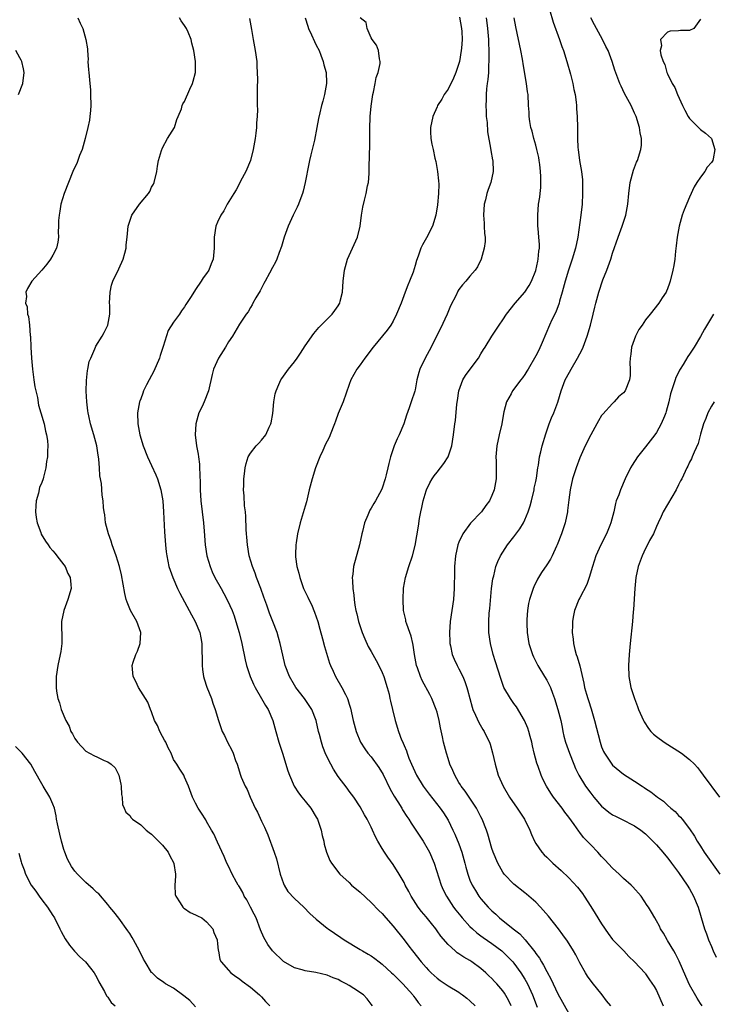
# Model space of a CAD drawing. Units: inches. Extents: x 2643867 to 2646000, y 1471149 to 1473000.
# Drawn here: x 2645747 to 2645873, y 1472551 to 1472731 of the extents above; entities that cross this region are included whole.
import ezdxf

# ---------------------------------------------------------------- set-up
doc = ezdxf.new("R2010")
doc.units = ezdxf.units.IN
doc.header["$MEASUREMENT"] = 0
doc.layers.add('LD26431470_2ft', color=108, linetype='Continuous')

msp = doc.modelspace()

# ---------------------------------------------------------------- linework, layer by layer
at = {"layer": 'LD26431470_2ft'}
for points, elevation in [([(2645843.48, 1472732.52), (2645844.18, 1472730.18), (2645845.33, 1472727), (2645845.77, 1472725.77), (2645846.06, 1472725), (2645846.68, 1472723), (2645847.31, 1472720.69), (2645847.75, 1472719), (2645847.93, 1472717.93), (2645848.17, 1472717), (2645848.37, 1472715.63), (2645848.41, 1472715), (2645848.42, 1472714.41), (2645848.53, 1472713), (2645848.59, 1472711), (2645848.61, 1472710.61), (2645848.61, 1472709), (2645848.67, 1472707.33), (2645848.71, 1472707), (2645848.98, 1472705), (2645849.32, 1472703), (2645849.49, 1472701.49), (2645849.48, 1472700.52), (2645849.53, 1472699), (2645849.43, 1472697), (2645849.19, 1472695), (2645848.66, 1472691), (2645848.25, 1472689), (2645847.64, 1472687), (2645846.93, 1472685), (2645846.33, 1472683), (2645845.82, 1472681), (2645845.33, 1472679.33), (2645845.26, 1472679), (2645844.63, 1472677.37), (2645843.94, 1472675.94), (2645843.52, 1472675), (2645842.18, 1472671.82), (2645841.55, 1472670.45), (2645841, 1472669.38), (2645839.58, 1472667), (2645839.38, 1472666.62), (2645839, 1472666), (2645838.59, 1472665.41), (2645838.26, 1472665), (2645836.74, 1472663), (2645836.48, 1472662.48), (2645835.64, 1472661), (2645835.2, 1472659.2), (2645835.11, 1472658.89), (2645834.78, 1472657), (2645834.32, 1472655), (2645833.89, 1472653), (2645833.74, 1472651), (2645833.77, 1472650.23), (2645833.8, 1472649), (2645833.76, 1472647.76), (2645833.76, 1472647), (2645833.39, 1472645), (2645833, 1472643.94), (2645832.56, 1472643), (2645831.88, 1472642.12), (2645831.08, 1472641), (2645829.07, 1472638.93), (2645827.71, 1472637), (2645827, 1472635.47), (2645826.82, 1472635), (2645826.36, 1472633), (2645826.17, 1472631), (2645826.16, 1472630.16), (2645826.15, 1472627), (2645826.01, 1472625), (2645825.4, 1472621), (2645825.25, 1472619), (2645825.31, 1472617.31), (2645825.34, 1472617), (2645825.45, 1472616.55), (2645825.77, 1472615), (2645826.13, 1472614.13), (2645826.67, 1472613), (2645827, 1472612.4), (2645827.7, 1472611), (2645828.09, 1472610.09), (2645828.45, 1472609), (2645828.57, 1472608.57), (2645829.38, 1472605.38), (2645829.53, 1472605), (2645830.04, 1472603.96), (2645830.6, 1472602.6), (2645831.34, 1472601.34), (2645831.59, 1472601), (2645832.09, 1472599.91), (2645832.54, 1472599), (2645832.67, 1472598.67), (2645833.08, 1472597.08), (2645833.57, 1472595), (2645834.16, 1472593), (2645835.03, 1472591), (2645836.19, 1472589), (2645837.59, 1472587), (2645838.92, 1472585), (2645839.89, 1472583), (2645840.19, 1472582.19), (2645840.76, 1472581), (2645841, 1472580.59), (2645842.09, 1472579), (2645842.52, 1472578.52), (2645843, 1472578.09), (2645844.12, 1472577), (2645845.63, 1472575.63), (2645847, 1472574.3), (2645848.6, 1472572.6), (2645849.48, 1472571.48), (2645849.82, 1472571), (2645851, 1472569.11), (2645851.84, 1472567.84), (2645853, 1472565.95), (2645854.18, 1472564.18), (2645855, 1472563.08), (2645857.05, 1472561), (2645857.98, 1472559.98), (2645859, 1472559.01), (2645860.93, 1472556.93), (2645861, 1472556.84), (2645861.74, 1472555.74), (2645862.55, 1472554.55), (2645863, 1472553.81), (2645864.22, 1472551)], 8706), ([(2645757.52, 1472731), (2645757.97, 1472729.97), (2645758.44, 1472729), (2645759.02, 1472727.02), (2645759.3, 1472725.3), (2645759.28, 1472725), (2645759.41, 1472723.41), (2645759.38, 1472723), (2645759.52, 1472721.52), (2645759.53, 1472721), (2645759.7, 1472719.7), (2645759.73, 1472719), (2645759.84, 1472717.84), (2645759.88, 1472717), (2645759.91, 1472715), (2645759.88, 1472714.12), (2645759.75, 1472713), (2645759.66, 1472712.34), (2645759.36, 1472711), (2645758.87, 1472709), (2645758.32, 1472707), (2645757.87, 1472705.87), (2645757.4, 1472704.6), (2645756.65, 1472703), (2645755.83, 1472701), (2645755.05, 1472699), (2645754.47, 1472697), (2645754.27, 1472695.73), (2645754.12, 1472695), (2645754.04, 1472694.04), (2645754.03, 1472693), (2645753.98, 1472691.98), (2645754.03, 1472691), (2645753.92, 1472690.08), (2645753.65, 1472689), (2645753, 1472687.71), (2645752.54, 1472687), (2645751.89, 1472686.11), (2645750.97, 1472685.03), (2645749.15, 1472683), (2645748.35, 1472681.65), (2645748.1, 1472681), (2645748.18, 1472680.18), (2645748.04, 1472679), (2645748.3, 1472678.3), (2645748.4, 1472677), (2645748.58, 1472676.58), (2645748.73, 1472675), (2645748.87, 1472673.13), (2645748.92, 1472672.92), (2645748.99, 1472671), (2645749.09, 1472669), (2645749.28, 1472667), (2645749.54, 1472665), (2645749.73, 1472663.73), (2645749.89, 1472663), (2645750.17, 1472661.83), (2645750.41, 1472660.41), (2645750.83, 1472659), (2645751.4, 1472657), (2645751.66, 1472655.66), (2645751.86, 1472655), (2645752.03, 1472653.97), (2645752.08, 1472653), (2645752.02, 1472652.02), (2645752.01, 1472651), (2645751.86, 1472650.14), (2645751.71, 1472649), (2645751.31, 1472647.31), (2645751.22, 1472647), (2645751, 1472646.35), (2645750.58, 1472645.42), (2645750.37, 1472644.37), (2645749.98, 1472643), (2645749.9, 1472642.1), (2645749.84, 1472641), (2645749.96, 1472639.96), (2645750.13, 1472639), (2645750.79, 1472637.21), (2645750.89, 1472636.89), (2645751.64, 1472635.64), (2645752.14, 1472635), (2645752.47, 1472634.47), (2645753, 1472633.91), (2645753.39, 1472633.39), (2645753.72, 1472633), (2645755, 1472631.35), (2645755.23, 1472631), (2645755.75, 1472629.75), (2645756.14, 1472629), (2645756.28, 1472627.72), (2645756.33, 1472627), (2645755.75, 1472625), (2645754.97, 1472623), (2645754.57, 1472621), (2645754.59, 1472619.41), (2645754.63, 1472619), (2645754.64, 1472617), (2645754.47, 1472615.53), (2645754.15, 1472614.15), (2645753.93, 1472613), (2645753.61, 1472611), (2645753.59, 1472609), (2645753.66, 1472608.34), (2645753.91, 1472607), (2645754.21, 1472606.21), (2645754.51, 1472605), (2645755.35, 1472603), (2645755.94, 1472601.94), (2645756.3, 1472601), (2645756.56, 1472600.56), (2645757, 1472599.68), (2645757.47, 1472599), (2645759, 1472597.4), (2645759.65, 1472597), (2645760.56, 1472596.56), (2645761, 1472596.33), (2645762.32, 1472595.68), (2645763, 1472595.42), (2645763.6, 1472595), (2645764.35, 1472594.35), (2645765.01, 1472593.01), (2645765.39, 1472591.39), (2645765.45, 1472591), (2645765.5, 1472589.5), (2645765.6, 1472589), (2645765.67, 1472587.67), (2645765.97, 1472587), (2645766.27, 1472586.27), (2645767, 1472585.65), (2645767.25, 1472585.25), (2645767.52, 1472585), (2645769, 1472583.96), (2645770.02, 1472583), (2645770.55, 1472582.55), (2645771, 1472582.27), (2645771.62, 1472581.62), (2645772.27, 1472581), (2645773, 1472580.25), (2645773.99, 1472579), (2645774.32, 1472578.32), (2645775, 1472577.1), (2645775.06, 1472576.94), (2645775.35, 1472575), (2645775.37, 1472574.63), (2645775.25, 1472573), (2645775.3, 1472571.3), (2645775.39, 1472571), (2645776.22, 1472569.78), (2645776.66, 1472569), (2645776.82, 1472568.82), (2645777, 1472568.72), (2645778.02, 1472568.02), (2645779, 1472567.6), (2645779.38, 1472567.38), (2645780.16, 1472567), (2645781, 1472566.32), (2645782.15, 1472565), (2645782.35, 1472564.35), (2645782.91, 1472563), (2645783, 1472562.29), (2645783.11, 1472561.11), (2645783.15, 1472561), (2645783.45, 1472559.45), (2645783.68, 1472559), (2645785, 1472557.52), (2645785.43, 1472557), (2645786.34, 1472556.34), (2645787, 1472555.91), (2645787.47, 1472555.47), (2645789, 1472554.41), (2645790.64, 1472553), (2645790.82, 1472552.82), (2645791, 1472552.65), (2645791.76, 1472551.76), (2645792.53, 1472551)], 8722), ([(2645811.23, 1472551), (2645811, 1472551.32), (2645810.27, 1472552.27), (2645809.61, 1472553), (2645807.84, 1472554.16), (2645807, 1472554.69), (2645806.47, 1472555), (2645805.49, 1472555.49), (2645805, 1472555.77), (2645804.09, 1472556.09), (2645803, 1472556.57), (2645800.92, 1472557.08), (2645799, 1472557.4), (2645798.44, 1472557.56), (2645797, 1472557.94), (2645795, 1472559.07), (2645793, 1472561.01), (2645792.18, 1472562.18), (2645791.69, 1472563), (2645791.46, 1472563.46), (2645790.84, 1472564.84), (2645790.03, 1472567), (2645789.7, 1472567.7), (2645789.03, 1472569), (2645788.32, 1472570.32), (2645787.86, 1472571), (2645787.62, 1472571.62), (2645787, 1472572.67), (2645786.88, 1472572.88), (2645786.77, 1472573), (2645786.46, 1472573.54), (2645785.7, 1472575), (2645785, 1472576.43), (2645784.69, 1472577), (2645784.2, 1472578.2), (2645783, 1472580.81), (2645782.33, 1472582.33), (2645781.91, 1472583), (2645781, 1472584.59), (2645780.86, 1472584.86), (2645780.09, 1472586.09), (2645779.5, 1472587), (2645779, 1472587.92), (2645778.43, 1472589), (2645777.69, 1472591), (2645777, 1472592.68), (2645776.84, 1472593), (2645776.11, 1472594.11), (2645775.6, 1472595), (2645775, 1472595.9), (2645774.53, 1472597), (2645774.02, 1472598.02), (2645773.56, 1472599), (2645773.37, 1472599.37), (2645773, 1472600.03), (2645772.49, 1472601), (2645772.06, 1472602.06), (2645771.53, 1472603), (2645771, 1472604.53), (2645770.8, 1472605), (2645770.32, 1472606.32), (2645769.86, 1472607), (2645768.58, 1472609), (2645768.09, 1472610.09), (2645767.63, 1472611), (2645767.45, 1472613), (2645767.63, 1472613.63), (2645768.12, 1472615), (2645768.42, 1472615.58), (2645768.9, 1472617), (2645769.01, 1472619), (2645768.28, 1472621), (2645767.15, 1472623), (2645766.51, 1472624.51), (2645766.38, 1472625), (2645766.12, 1472626.12), (2645765.81, 1472627.81), (2645765.49, 1472629.48), (2645765.12, 1472631), (2645764.53, 1472633), (2645763.83, 1472635), (2645763.65, 1472635.65), (2645763.14, 1472637), (2645762.62, 1472639), (2645762.46, 1472640.46), (2645762.33, 1472641), (2645762.25, 1472641.75), (2645762.15, 1472643), (2645762, 1472644), (2645761.84, 1472646.16), (2645761.55, 1472647.55), (2645761.5, 1472649), (2645761.4, 1472650.6), (2645761.34, 1472651), (2645761.28, 1472651.28), (2645761.02, 1472653), (2645760.45, 1472655), (2645759.87, 1472657), (2645759.53, 1472658.47), (2645759.42, 1472659), (2645759.39, 1472659.39), (2645759.16, 1472661), (2645759.06, 1472662.94), (2645759.1, 1472664.9), (2645759.29, 1472666.71), (2645759.37, 1472667), (2645759.64, 1472668.36), (2645759.9, 1472669), (2645760.65, 1472670.65), (2645760.77, 1472671), (2645760.85, 1472671.15), (2645761.97, 1472673), (2645762.34, 1472673.66), (2645763.02, 1472675), (2645763.35, 1472677), (2645763.36, 1472678.64), (2645763.34, 1472679), (2645763.41, 1472681), (2645763.71, 1472682.29), (2645763.91, 1472683), (2645765, 1472685.24), (2645765.8, 1472687), (2645766.12, 1472688.12), (2645766.33, 1472689), (2645766.37, 1472689.63), (2645766.54, 1472691), (2645766.74, 1472693), (2645767, 1472693.92), (2645767.4, 1472695), (2645768.81, 1472697), (2645770.45, 1472699), (2645770.65, 1472699.35), (2645771, 1472700.12), (2645771.31, 1472700.69), (2645771.43, 1472701), (2645771.94, 1472703), (2645772.04, 1472703.96), (2645772.27, 1472705), (2645772.82, 1472706.82), (2645772.85, 1472707), (2645772.89, 1472707.11), (2645773, 1472707.27), (2645773.91, 1472709), (2645775.15, 1472711), (2645775.56, 1472712.44), (2645775.86, 1472713), (2645776.41, 1472714.41), (2645776.55, 1472715), (2645776.69, 1472715.31), (2645777, 1472715.71), (2645777.98, 1472717.98), (2645778.45, 1472719), (2645778.59, 1472719.41), (2645778.97, 1472721), (2645779, 1472723), (2645778.7, 1472725), (2645778.35, 1472726.35), (2645778.2, 1472727), (2645777.64, 1472728.36), (2645777.36, 1472729), (2645777, 1472729.55), (2645776.4, 1472730.4), (2645776.08, 1472731)], 8720), ([(2645788.84, 1472730.84), (2645789.17, 1472728.83), (2645789.49, 1472727), (2645789.87, 1472725), (2645790.14, 1472723), (2645790.17, 1472722.17), (2645790.25, 1472721), (2645790.28, 1472719.72), (2645790.2, 1472718.2), (2645790.23, 1472715), (2645790.26, 1472714.26), (2645790.24, 1472713), (2645790.13, 1472711.87), (2645790.11, 1472711), (2645789.99, 1472709.99), (2645789.84, 1472709), (2645789.49, 1472707), (2645788.99, 1472705), (2645788.18, 1472703), (2645787.2, 1472701.2), (2645787.07, 1472700.93), (2645786.37, 1472699.63), (2645785.96, 1472699), (2645784.78, 1472697), (2645784.17, 1472695.83), (2645783.58, 1472695), (2645783, 1472693.75), (2645782.68, 1472693), (2645782.39, 1472691), (2645782.41, 1472689), (2645782.22, 1472687), (2645781.83, 1472686.16), (2645781.39, 1472685), (2645781, 1472684.42), (2645780.36, 1472683.64), (2645780.04, 1472683), (2645779, 1472681.46), (2645778.8, 1472681.2), (2645778.7, 1472681), (2645778.23, 1472680.23), (2645777.25, 1472678.75), (2645777, 1472678.32), (2645776.43, 1472677.57), (2645776.07, 1472677), (2645775, 1472675.53), (2645774, 1472674), (2645773.1, 1472671.1), (2645772.56, 1472669.44), (2645772.4, 1472669), (2645771.38, 1472666.62), (2645771, 1472665.84), (2645770.53, 1472665), (2645770.09, 1472664.09), (2645769.53, 1472663), (2645769.37, 1472662.63), (2645769, 1472661.57), (2645768.84, 1472661.16), (2645768.79, 1472661), (2645768.45, 1472659), (2645768.47, 1472657), (2645768.82, 1472655), (2645769.43, 1472653), (2645770.23, 1472651), (2645771, 1472649.4), (2645771.74, 1472647.74), (2645772.04, 1472647), (2645772.65, 1472645), (2645773.01, 1472642.99), (2645773.16, 1472641), (2645773.32, 1472637.32), (2645773.5, 1472635), (2645773.67, 1472633.67), (2645773.74, 1472633), (2645773.97, 1472631.97), (2645774.16, 1472631), (2645774.36, 1472630.36), (2645774.85, 1472629), (2645775.73, 1472627), (2645776.14, 1472626.14), (2645777.85, 1472623), (2645778.25, 1472622.25), (2645778.95, 1472621), (2645779.76, 1472619), (2645779.95, 1472618.05), (2645780.13, 1472617), (2645780.13, 1472616.13), (2645780.21, 1472613.79), (2645780.19, 1472613), (2645780.25, 1472612.25), (2645780.46, 1472611), (2645780.56, 1472610.56), (2645781.06, 1472609.06), (2645781.88, 1472607), (2645782.16, 1472606.16), (2645782.59, 1472605), (2645783.17, 1472603), (2645783.85, 1472601), (2645784.25, 1472600.25), (2645784.83, 1472599), (2645785.6, 1472597.6), (2645785.85, 1472597), (2645786.3, 1472595.7), (2645786.57, 1472595), (2645787.2, 1472593), (2645787.34, 1472592.66), (2645788.05, 1472591), (2645788.38, 1472590.38), (2645788.97, 1472589), (2645789.88, 1472587), (2645790.27, 1472586.27), (2645791, 1472584.62), (2645791.56, 1472583.56), (2645792.17, 1472582.17), (2645793.34, 1472579), (2645793.75, 1472577.75), (2645794.42, 1472575), (2645795, 1472573.29), (2645795.12, 1472573), (2645795.83, 1472571.83), (2645797, 1472570.57), (2645798.7, 1472569), (2645799.82, 1472567.82), (2645801, 1472566.77), (2645803, 1472565.13), (2645803.17, 1472565), (2645805.47, 1472563.47), (2645806.09, 1472563), (2645809, 1472561.27), (2645809.43, 1472561), (2645810.44, 1472560.44), (2645811, 1472560.09), (2645811.64, 1472559.64), (2645812.46, 1472559), (2645813, 1472558.61), (2645814.71, 1472557), (2645815, 1472556.75), (2645816.76, 1472555), (2645818.58, 1472553), (2645818.73, 1472552.73), (2645819, 1472552.41), (2645819.59, 1472551.59), (2645820.11, 1472551)], 8718), ([(2645799, 1472731), (2645799.43, 1472729.43), (2645799.58, 1472729), (2645800.11, 1472727.89), (2645800.65, 1472726.65), (2645801, 1472726.02), (2645801.51, 1472725), (2645801.85, 1472724.15), (2645802.28, 1472723), (2645802.38, 1472722.38), (2645802.8, 1472721), (2645802.89, 1472719.11), (2645802.89, 1472719), (2645802.52, 1472717), (2645802.18, 1472715.82), (2645801.97, 1472715), (2645801.67, 1472713.67), (2645801.38, 1472712.62), (2645801.11, 1472711), (2645800.67, 1472708.67), (2645800.25, 1472707), (2645800.02, 1472706.02), (2645799.75, 1472705), (2645799.62, 1472704.38), (2645798.98, 1472701), (2645798.62, 1472699.38), (2645798.5, 1472699), (2645798.17, 1472698.17), (2645797.78, 1472697), (2645797.54, 1472696.46), (2645796.79, 1472695), (2645795.86, 1472693), (2645795.15, 1472691), (2645794.68, 1472689.32), (2645794.23, 1472688.23), (2645793.8, 1472687), (2645793.54, 1472686.46), (2645793, 1472685.52), (2645792.45, 1472684.45), (2645791.67, 1472683), (2645791.45, 1472682.55), (2645791, 1472681.73), (2645790.77, 1472681.23), (2645789.98, 1472679.98), (2645789.44, 1472679), (2645789.32, 1472678.68), (2645789, 1472678.18), (2645788.58, 1472677.42), (2645788.23, 1472677), (2645787, 1472675.14), (2645785.71, 1472673), (2645785, 1472671.94), (2645784.43, 1472671), (2645783.16, 1472669), (2645782.24, 1472667), (2645782, 1472666), (2645781.36, 1472663), (2645780.56, 1472661), (2645780.19, 1472660.19), (2645779.62, 1472659), (2645779.03, 1472657), (2645778.94, 1472655), (2645779.2, 1472653), (2645779.49, 1472651.49), (2645779.51, 1472651), (2645779.69, 1472649.69), (2645779.7, 1472649), (2645779.78, 1472647.78), (2645779.81, 1472646.19), (2645779.85, 1472645), (2645779.99, 1472643), (2645780.42, 1472639), (2645780.54, 1472637.46), (2645780.76, 1472635), (2645781.07, 1472633), (2645781.65, 1472631), (2645782.04, 1472630.05), (2645782.53, 1472629), (2645783.64, 1472627), (2645784.13, 1472626.13), (2645784.83, 1472624.83), (2645785.65, 1472623), (2645786.03, 1472622.03), (2645786.36, 1472621), (2645786.93, 1472619), (2645787.41, 1472617), (2645788.03, 1472614.03), (2645788.29, 1472613), (2645788.97, 1472610.97), (2645789.57, 1472609.57), (2645789.86, 1472609), (2645791.02, 1472607), (2645791.73, 1472605.73), (2645792.23, 1472605), (2645793.11, 1472603), (2645793.64, 1472601), (2645794.19, 1472599), (2645794.82, 1472597), (2645795.8, 1472593.8), (2645796.1, 1472593), (2645796.99, 1472591), (2645797.77, 1472589.77), (2645798.37, 1472589), (2645799, 1472588.25), (2645799.98, 1472587), (2645801, 1472585.36), (2645801.2, 1472585), (2645801.88, 1472583), (2645802.05, 1472582.05), (2645802.36, 1472581), (2645802.45, 1472580.45), (2645802.89, 1472579), (2645803.48, 1472577.48), (2645803.76, 1472577), (2645805.27, 1472575), (2645807, 1472573.44), (2645807.44, 1472573), (2645809, 1472571.69), (2645811, 1472569.85), (2645812.39, 1472568.39), (2645813, 1472567.81), (2645813.69, 1472567), (2645815, 1472565.54), (2645817.03, 1472563), (2645817.88, 1472561.88), (2645818.52, 1472561), (2645820.08, 1472559), (2645821, 1472557.96), (2645821.47, 1472557.47), (2645821.95, 1472557), (2645823, 1472556.01), (2645823.59, 1472555.59), (2645825, 1472554.63), (2645827, 1472553.46), (2645827.28, 1472553.27), (2645827.66, 1472553), (2645828.41, 1472552.41), (2645829, 1472551.9), (2645829.93, 1472551)], 8716), ([(2645836.52, 1472551), (2645836.04, 1472552.04), (2645835.31, 1472553.31), (2645835, 1472553.72), (2645833.89, 1472555), (2645833.46, 1472555.46), (2645833, 1472555.95), (2645832.46, 1472556.46), (2645831.9, 1472557), (2645831, 1472557.79), (2645829.36, 1472559), (2645829, 1472559.23), (2645827.87, 1472559.87), (2645827, 1472560.47), (2645826.67, 1472560.67), (2645826.28, 1472561), (2645825, 1472562.16), (2645823.69, 1472563.69), (2645823, 1472564.67), (2645822.76, 1472565), (2645821.97, 1472565.97), (2645821, 1472567.22), (2645820.18, 1472568.18), (2645819.56, 1472569), (2645818.27, 1472571), (2645817.84, 1472571.84), (2645817.21, 1472573), (2645817, 1472573.44), (2645816.08, 1472575), (2645815, 1472576.72), (2645814.05, 1472578.05), (2645813.42, 1472579), (2645813, 1472579.68), (2645812.24, 1472581), (2645811.8, 1472581.8), (2645811.26, 1472583), (2645811, 1472583.53), (2645810.25, 1472585), (2645809.79, 1472585.79), (2645809, 1472587.26), (2645807.84, 1472589), (2645807, 1472590.11), (2645806.63, 1472590.63), (2645805, 1472592.77), (2645804.11, 1472594.11), (2645803.62, 1472595), (2645802.76, 1472596.76), (2645802.2, 1472598.2), (2645801.95, 1472599), (2645801.59, 1472600.41), (2645801.42, 1472601), (2645800.95, 1472603), (2645800.17, 1472605), (2645799.73, 1472605.73), (2645798.83, 1472607), (2645797.26, 1472609), (2645797, 1472609.42), (2645796.09, 1472611), (2645795.34, 1472613), (2645794.89, 1472614.89), (2645794.43, 1472617), (2645794.12, 1472618.12), (2645793.86, 1472619), (2645793.11, 1472621), (2645792.5, 1472622.5), (2645791.96, 1472623.96), (2645791.45, 1472625.45), (2645790.89, 1472627), (2645790.13, 1472629), (2645789.84, 1472629.84), (2645789.37, 1472631), (2645788.78, 1472633), (2645788.44, 1472635), (2645788.34, 1472636.34), (2645788.28, 1472637), (2645788.23, 1472637.77), (2645788.16, 1472640.16), (2645788.08, 1472641), (2645787.94, 1472642.06), (2645787.87, 1472643.87), (2645787.76, 1472645), (2645787.79, 1472645.79), (2645787.78, 1472647), (2645787.92, 1472647.92), (2645788.02, 1472649), (2645788.2, 1472649.8), (2645788.6, 1472651), (2645789, 1472651.7), (2645790.03, 1472653), (2645790.51, 1472653.49), (2645791, 1472654.01), (2645791.79, 1472655), (2645792.39, 1472656.39), (2645792.72, 1472657), (2645792.78, 1472657.22), (2645793.08, 1472658.92), (2645793.29, 1472661), (2645793.53, 1472662.47), (2645793.66, 1472663), (2645794.2, 1472664.2), (2645794.53, 1472665), (2645794.71, 1472665.29), (2645795.95, 1472667), (2645797, 1472668.32), (2645797.51, 1472669), (2645798.13, 1472669.87), (2645799, 1472671.21), (2645800.54, 1472673.46), (2645801.45, 1472674.55), (2645803.87, 1472677), (2645804.37, 1472677.63), (2645805, 1472678.53), (2645805.18, 1472678.82), (2645805.28, 1472679), (2645805.35, 1472679.35), (2645805.76, 1472681), (2645805.91, 1472683), (2645806.13, 1472685), (2645806.3, 1472685.7), (2645806.7, 1472687), (2645807.62, 1472689), (2645808.5, 1472691), (2645809.01, 1472693), (2645809.26, 1472695), (2645809.5, 1472696.5), (2645809.78, 1472697.78), (2645810.11, 1472699), (2645810.35, 1472700.35), (2645810.51, 1472701), (2645810.61, 1472702.61), (2645810.65, 1472703), (2645810.71, 1472706.71), (2645810.74, 1472707), (2645810.75, 1472708.75), (2645810.77, 1472709), (2645810.76, 1472710.76), (2645810.83, 1472713), (2645811, 1472714.88), (2645811.31, 1472717), (2645811.41, 1472717.41), (2645811.73, 1472719), (2645811.92, 1472720.08), (2645812.26, 1472721), (2645812.64, 1472722.64), (2645812.65, 1472723), (2645812.5, 1472723.5), (2645812.32, 1472725), (2645811.99, 1472725.99), (2645811.19, 1472727), (2645811, 1472727.34), (2645810.27, 1472729), (2645810.1, 1472730.1), (2645809, 1472730.95)], 8714), ([(2645827.09, 1472731.09), (2645827.48, 1472729), (2645827.5, 1472728.5), (2645827.57, 1472727), (2645827.45, 1472725.45), (2645827.42, 1472725), (2645827.09, 1472723), (2645827, 1472722.66), (2645826.45, 1472721), (2645826.03, 1472719.97), (2645825, 1472717.99), (2645824.28, 1472717), (2645823.86, 1472716.14), (2645823.1, 1472715), (2645823, 1472714.73), (2645822.22, 1472713), (2645821.83, 1472711), (2645821.82, 1472710.18), (2645821.9, 1472709), (2645822.03, 1472707.97), (2645822.27, 1472707), (2645822.58, 1472705.42), (2645822.78, 1472704.78), (2645823.11, 1472703), (2645823.29, 1472701.29), (2645823.3, 1472700.7), (2645823.28, 1472699), (2645823.11, 1472696.89), (2645822.79, 1472695), (2645822.16, 1472693), (2645821.09, 1472690.91), (2645820.36, 1472689.64), (2645820.03, 1472689), (2645819.55, 1472687.55), (2645819.24, 1472686.76), (2645819, 1472685.83), (2645818.63, 1472684.63), (2645818, 1472683), (2645817.7, 1472682.3), (2645817.22, 1472681), (2645816.44, 1472679), (2645815.62, 1472677), (2645815, 1472675.74), (2645814.58, 1472675), (2645813.93, 1472674.07), (2645811.35, 1472671), (2645809.87, 1472669), (2645809, 1472667.79), (2645808.41, 1472667), (2645807.3, 1472665), (2645807, 1472664.21), (2645805.89, 1472661), (2645805, 1472658.89), (2645804.48, 1472657.52), (2645804.31, 1472657), (2645803.54, 1472655), (2645803.38, 1472654.62), (2645803, 1472653.87), (2645802.69, 1472653.31), (2645802.18, 1472652.18), (2645801.62, 1472651), (2645800.86, 1472649), (2645800.24, 1472647), (2645799.73, 1472645), (2645799.21, 1472642.79), (2645799, 1472642), (2645798.05, 1472639), (2645797.6, 1472637), (2645797.35, 1472635.35), (2645797.28, 1472635), (2645797.24, 1472633.24), (2645797.21, 1472633), (2645797.22, 1472632.78), (2645797.47, 1472631), (2645797.79, 1472629.79), (2645797.99, 1472629), (2645798.69, 1472627), (2645799.45, 1472625.45), (2645799.64, 1472625), (2645800.11, 1472624.11), (2645800.7, 1472622.7), (2645801, 1472621.87), (2645801.27, 1472621), (2645801.62, 1472619.62), (2645802.13, 1472617.87), (2645802.48, 1472616.48), (2645803.4, 1472613.4), (2645803.56, 1472613), (2645804.05, 1472611.95), (2645804.47, 1472611), (2645805.66, 1472609), (2645806.3, 1472607.7), (2645806.68, 1472607), (2645806.77, 1472606.77), (2645807, 1472605.95), (2645807.22, 1472605.22), (2645807.69, 1472603), (2645808.24, 1472601), (2645809.08, 1472599), (2645809.83, 1472597.83), (2645810.42, 1472597), (2645811, 1472596.33), (2645812.4, 1472594.4), (2645813.16, 1472593.16), (2645814.47, 1472590.47), (2645815.19, 1472589.19), (2645815.85, 1472588.15), (2645816.56, 1472587), (2645816.72, 1472586.72), (2645817.51, 1472585.51), (2645817.85, 1472585), (2645818.28, 1472584.28), (2645819.14, 1472583), (2645820.46, 1472581), (2645821.41, 1472579.41), (2645821.63, 1472579), (2645822.49, 1472577), (2645823.75, 1472573), (2645824.14, 1472572.14), (2645824.7, 1472571), (2645826.03, 1472569), (2645826.44, 1472568.44), (2645827.32, 1472567.32), (2645827.59, 1472567), (2645829, 1472565.45), (2645829.47, 1472565), (2645830.28, 1472564.28), (2645831, 1472563.77), (2645831.43, 1472563.43), (2645833, 1472562.34), (2645834.78, 1472561), (2645835, 1472560.81), (2645835.92, 1472559.92), (2645836.8, 1472559), (2645837, 1472558.77), (2645838.27, 1472557), (2645839, 1472555.85), (2645839.47, 1472555), (2645840.39, 1472553), (2645841.25, 1472550.75)], 8712), ([(2645831.98, 1472731), (2645832.09, 1472730.09), (2645832.21, 1472729), (2645832.33, 1472727.67), (2645832.37, 1472727), (2645832.37, 1472726.37), (2645832.45, 1472725), (2645832.42, 1472724.42), (2645832.45, 1472723), (2645832.38, 1472722.38), (2645832.35, 1472721), (2645832.27, 1472719.73), (2645832.15, 1472719), (2645832.03, 1472718.03), (2645831.96, 1472717), (2645831.95, 1472716.05), (2645831.9, 1472715), (2645831.93, 1472713.93), (2645831.98, 1472713), (2645832.11, 1472711.89), (2645832.19, 1472710.19), (2645832.75, 1472707.25), (2645832.79, 1472706.79), (2645833.13, 1472705.13), (2645833.17, 1472705), (2645833.24, 1472703), (2645832.79, 1472701), (2645832.31, 1472699.69), (2645832.1, 1472699), (2645831.82, 1472697.82), (2645831.6, 1472697), (2645831.49, 1472695), (2645831.56, 1472693.56), (2645831.62, 1472693), (2645831.66, 1472691.66), (2645831.75, 1472691), (2645831.76, 1472690.24), (2645831.61, 1472689), (2645831.04, 1472687), (2645830.36, 1472685.64), (2645829.94, 1472685), (2645829, 1472683.92), (2645828.26, 1472683), (2645827.64, 1472682.36), (2645827, 1472681.49), (2645826.81, 1472681.19), (2645826.47, 1472680.47), (2645825.48, 1472678.52), (2645824.86, 1472677), (2645823.62, 1472674.38), (2645822.87, 1472672.87), (2645821.96, 1472671), (2645820.85, 1472669), (2645819.85, 1472667), (2645819.66, 1472666.34), (2645819.33, 1472665), (2645819, 1472663.2), (2645818.94, 1472662.94), (2645818.28, 1472661), (2645817.94, 1472659.94), (2645817.43, 1472658.57), (2645816.97, 1472657), (2645816.11, 1472655), (2645815.74, 1472654.26), (2645815.2, 1472653), (2645815, 1472652.44), (2645814.53, 1472651), (2645814.2, 1472649.8), (2645814.04, 1472649), (2645813.73, 1472647.73), (2645813.53, 1472647), (2645813, 1472645.32), (2645812.87, 1472645), (2645811.8, 1472643), (2645811.49, 1472642.51), (2645811, 1472641.63), (2645810.73, 1472641.27), (2645810.62, 1472641), (2645810.4, 1472640.4), (2645809.77, 1472639), (2645809.39, 1472637.39), (2645809.27, 1472637), (2645808.85, 1472635), (2645807.76, 1472631), (2645807.63, 1472629.63), (2645807.56, 1472629), (2645807.58, 1472628.42), (2645807.68, 1472627), (2645807.82, 1472625.82), (2645807.89, 1472625), (2645808.03, 1472623.97), (2645808.2, 1472623), (2645808.38, 1472622.38), (2645808.71, 1472621), (2645809.38, 1472619), (2645809.83, 1472617.83), (2645810.47, 1472616.47), (2645811, 1472615.54), (2645811.29, 1472615), (2645811.92, 1472613.92), (2645812.4, 1472613), (2645813, 1472611.74), (2645813.28, 1472611), (2645813.91, 1472609), (2645814.25, 1472607.75), (2645814.43, 1472607), (2645814.52, 1472606.52), (2645814.9, 1472605), (2645815.35, 1472603), (2645815.95, 1472601), (2645816.55, 1472599.45), (2645816.74, 1472599), (2645816.83, 1472598.83), (2645817, 1472598.4), (2645817.42, 1472597.42), (2645817.56, 1472597), (2645817.88, 1472596.12), (2645818.33, 1472595), (2645819.25, 1472593), (2645820.48, 1472591), (2645821.54, 1472589.54), (2645823.59, 1472587), (2645824.17, 1472586.17), (2645825, 1472584.83), (2645825.89, 1472583), (2645826.27, 1472582.27), (2645827, 1472580.5), (2645827.54, 1472579), (2645828.08, 1472577), (2645828.25, 1472576.25), (2645828.59, 1472575), (2645829, 1472573.89), (2645829.38, 1472573), (2645829.99, 1472571.99), (2645830.62, 1472571), (2645831, 1472570.51), (2645832.32, 1472569), (2645833, 1472568.3), (2645833.7, 1472567.7), (2645834.41, 1472567), (2645836.89, 1472565), (2645838.09, 1472564.09), (2645839.04, 1472563.04), (2645840.82, 1472560.82), (2645841, 1472560.54), (2645841.67, 1472559.67), (2645842.03, 1472559), (2645842.42, 1472558.42), (2645843, 1472557.24), (2645843.82, 1472555.82), (2645844.16, 1472555), (2645845, 1472553.19), (2645847, 1472549.58)], 8710), ([(2645854.66, 1472551), (2645853.9, 1472551.9), (2645853.07, 1472553), (2645851.26, 1472555.26), (2645850.41, 1472556.41), (2645850.04, 1472557), (2645849, 1472558.84), (2645848.28, 1472560.28), (2645847.89, 1472561), (2645846.8, 1472562.8), (2645845.95, 1472563.95), (2645845.11, 1472565), (2645843.31, 1472567.31), (2645841.86, 1472569), (2645841, 1472569.87), (2645839.32, 1472571.32), (2645839, 1472571.56), (2645837, 1472573.15), (2645835.25, 1472575), (2645835.14, 1472575.14), (2645835, 1472575.35), (2645834.07, 1472577), (2645833.22, 1472579), (2645833, 1472579.66), (2645832.24, 1472582.24), (2645831.99, 1472583), (2645831.22, 1472585), (2645831, 1472585.41), (2645830.2, 1472587), (2645828.83, 1472589), (2645828.11, 1472590.11), (2645827.4, 1472591), (2645827.28, 1472591.28), (2645827, 1472591.71), (2645826.23, 1472593), (2645825.88, 1472593.88), (2645825.35, 1472595), (2645825, 1472596.04), (2645824.7, 1472597), (2645824.2, 1472599), (2645824, 1472600), (2645823.63, 1472601.63), (2645823.36, 1472603), (2645823, 1472604.48), (2645822.86, 1472605), (2645822.08, 1472607), (2645821.71, 1472607.71), (2645820.28, 1472610.28), (2645819.96, 1472611), (2645819.43, 1472612.57), (2645819.26, 1472613), (2645818.9, 1472615), (2645818.67, 1472616.67), (2645818.57, 1472617), (2645818.31, 1472618.31), (2645818.03, 1472619), (2645817.48, 1472620.52), (2645817.34, 1472621), (2645817.29, 1472621.29), (2645816.89, 1472623), (2645816.8, 1472625), (2645816.92, 1472627.08), (2645817.25, 1472629), (2645817.85, 1472631), (2645818.52, 1472633), (2645819, 1472634.84), (2645819.6, 1472638.4), (2645819.79, 1472639.79), (2645820.03, 1472641), (2645820.22, 1472641.78), (2645820.45, 1472643), (2645821, 1472644.83), (2645821.06, 1472645), (2645821.71, 1472646.29), (2645822.13, 1472647), (2645822.48, 1472647.52), (2645823, 1472648.22), (2645824.22, 1472649.78), (2645825.01, 1472650.99), (2645825.68, 1472653), (2645826.02, 1472655), (2645826.25, 1472657), (2645826.36, 1472657.64), (2645826.59, 1472660.59), (2645826.71, 1472661.29), (2645826.96, 1472663), (2645827.73, 1472665), (2645828.2, 1472665.8), (2645829.03, 1472666.97), (2645830.53, 1472669), (2645831, 1472669.79), (2645831.47, 1472670.53), (2645831.8, 1472671), (2645833, 1472672.99), (2645834.32, 1472675), (2645835, 1472675.98), (2645835.68, 1472677), (2645837.24, 1472679), (2645839, 1472680.99), (2645839.81, 1472682.19), (2645840.24, 1472683), (2645841, 1472684.95), (2645841.34, 1472686.66), (2645841.43, 1472687), (2645841.54, 1472688.46), (2645841.65, 1472689), (2645841.67, 1472689.67), (2645841.57, 1472691), (2645841.4, 1472692.6), (2645841.38, 1472693), (2645841.34, 1472695), (2645841.51, 1472697), (2645841.72, 1472698.28), (2645841.78, 1472699), (2645841.93, 1472700.07), (2645841.94, 1472702.06), (2645841.88, 1472703), (2645841.73, 1472704.27), (2645841.63, 1472705), (2645841.53, 1472705.53), (2645841.2, 1472707), (2645841, 1472707.77), (2645840.64, 1472709), (2645840.34, 1472710.34), (2645840.12, 1472711), (2645839.91, 1472712.09), (2645839.81, 1472713), (2645839.79, 1472713.79), (2645839.69, 1472715), (2645839.6, 1472717), (2645839.5, 1472717.5), (2645839.33, 1472719), (2645839, 1472720.75), (2645838.67, 1472722.66), (2645838.63, 1472723), (2645838.56, 1472723.44), (2645838.27, 1472725), (2645837.36, 1472729.36), (2645837.08, 1472731)], 8708), ([(2645871.31, 1472551), (2645871, 1472551.45), (2645870.4, 1472552.4), (2645869, 1472554.8), (2645868.33, 1472556.33), (2645867.15, 1472559.15), (2645866.48, 1472560.48), (2645866.14, 1472561), (2645865, 1472562.87), (2645864.91, 1472563), (2645864.26, 1472564.26), (2645863.73, 1472565), (2645863.53, 1472565.53), (2645863, 1472566.47), (2645862.66, 1472567), (2645862.07, 1472568.07), (2645861.52, 1472569), (2645861.3, 1472569.3), (2645860.19, 1472571), (2645858.67, 1472572.67), (2645858.35, 1472573), (2645857, 1472574.22), (2645856.18, 1472575), (2645855, 1472576.08), (2645853.6, 1472577.6), (2645853, 1472578.19), (2645852.28, 1472579), (2645851, 1472580.31), (2645849.69, 1472581.69), (2645849, 1472582.6), (2645848.81, 1472582.81), (2645847.99, 1472584.01), (2645847, 1472585.39), (2645846.29, 1472586.29), (2645845.81, 1472587), (2645844.25, 1472589), (2645843.72, 1472589.72), (2645842.92, 1472591), (2645842.26, 1472592.26), (2645841.95, 1472593), (2645841.42, 1472594.58), (2645841.19, 1472595.19), (2645840.71, 1472597), (2645840.37, 1472598.37), (2645840.25, 1472599), (2645839.95, 1472600.05), (2645839.71, 1472601), (2645839.55, 1472601.55), (2645838.91, 1472603), (2645837.46, 1472605.46), (2645837, 1472606.08), (2645836.64, 1472606.64), (2645836.36, 1472607), (2645835.2, 1472609), (2645835.14, 1472609.14), (2645834.6, 1472610.6), (2645833.65, 1472613.65), (2645833.26, 1472615), (2645832.75, 1472617), (2645832.44, 1472619), (2645832.45, 1472619.55), (2645832.41, 1472621), (2645832.51, 1472622.51), (2645832.61, 1472623.39), (2645832.95, 1472627), (2645833.19, 1472628.81), (2645833.34, 1472629.34), (2645833.72, 1472631), (2645834.05, 1472631.95), (2645834.54, 1472633), (2645835.83, 1472635), (2645837, 1472636.46), (2645838.09, 1472637.91), (2645838.75, 1472639), (2645839, 1472639.51), (2645839.62, 1472641), (2645839.95, 1472642.05), (2645840.19, 1472643), (2645840.68, 1472645), (2645840.73, 1472645.27), (2645841, 1472646.52), (2645841.12, 1472647.12), (2645841.37, 1472649), (2645841.46, 1472649.46), (2645841.67, 1472651), (2645841.91, 1472651.91), (2645842.16, 1472653), (2645842.82, 1472655.18), (2645843.45, 1472657), (2645843.88, 1472658.12), (2645844.26, 1472659), (2645845, 1472660.98), (2645845.61, 1472663), (2645846.37, 1472665), (2645846.57, 1472665.43), (2645847.43, 1472667), (2645848.61, 1472669), (2645849.43, 1472670.57), (2645849.61, 1472671), (2645850.38, 1472673), (2645850.99, 1472675), (2645851.48, 1472677), (2645851.74, 1472678.26), (2645851.92, 1472679), (2645852.46, 1472681), (2645853.24, 1472683.24), (2645853.92, 1472685), (2645854.65, 1472687), (2645855, 1472688.11), (2645856.02, 1472691), (2645856.76, 1472693), (2645857.41, 1472695), (2645857.65, 1472696.35), (2645857.79, 1472697), (2645857.97, 1472699), (2645858.22, 1472701), (2645858.79, 1472703.21), (2645859.35, 1472704.65), (2645859.5, 1472705), (2645860.15, 1472707), (2645860.23, 1472707.77), (2645860.28, 1472709), (2645860.03, 1472710.03), (2645859.9, 1472711), (2645859.26, 1472713), (2645859, 1472713.61), (2645858.37, 1472715), (2645857.19, 1472717.19), (2645856.53, 1472718.53), (2645856.33, 1472719), (2645855.41, 1472721.41), (2645854.92, 1472723), (2645854.16, 1472725), (2645853.78, 1472725.78), (2645853.14, 1472727), (2645852.03, 1472729), (2645851.68, 1472729.68), (2645851, 1472731)], 8704), ([(2645871, 1472730.72), (2645869.79, 1472729), (2645869, 1472728.66), (2645867.36, 1472728.64), (2645867, 1472728.59), (2645865.46, 1472728.54), (2645865, 1472728.39), (2645863.71, 1472727), (2645863.88, 1472725.88), (2645863.66, 1472725), (2645863.77, 1472724.23), (2645864.22, 1472723), (2645864.49, 1472722.49), (2645864.89, 1472721), (2645865, 1472720.76), (2645865.87, 1472719), (2645866.31, 1472718.31), (2645866.82, 1472717), (2645867.73, 1472715), (2645868.15, 1472714.15), (2645868.74, 1472713), (2645869, 1472712.61), (2645870.63, 1472711), (2645870.81, 1472710.81), (2645871, 1472710.64), (2645871.94, 1472709.94), (2645872.99, 1472708.99), (2645873.63, 1472707), (2645873.3, 1472705.3), (2645873.23, 1472705), (2645873, 1472704.63), (2645872.25, 1472703.75), (2645871.78, 1472703), (2645871, 1472701.96), (2645870.35, 1472701), (2645869.83, 1472700.17), (2645869, 1472698.3), (2645868.02, 1472695.98), (2645867.68, 1472695), (2645867.14, 1472693), (2645866.78, 1472691), (2645866.59, 1472689.41), (2645866.46, 1472688.46), (2645866.31, 1472687), (2645866.15, 1472685.85), (2645865.99, 1472685), (2645865.5, 1472683), (2645865.35, 1472682.65), (2645865, 1472681.6), (2645864.82, 1472681.18), (2645864.74, 1472681), (2645864.02, 1472679.98), (2645863.41, 1472679), (2645861.85, 1472677), (2645861, 1472675.96), (2645860.36, 1472675), (2645859.8, 1472674.2), (2645859.15, 1472673), (2645858.46, 1472671), (2645858.31, 1472669.69), (2645858.17, 1472669), (2645858.12, 1472668.12), (2645858.17, 1472667), (2645858.18, 1472665.82), (2645858.09, 1472665), (2645857.26, 1472663), (2645857, 1472662.67), (2645856.08, 1472661.92), (2645855.27, 1472661), (2645855, 1472660.74), (2645853.2, 1472658.8), (2645853, 1472658.53), (2645852.41, 1472657.59), (2645852.1, 1472657), (2645851, 1472655.04), (2645850.02, 1472653), (2645849, 1472650.8), (2645848.34, 1472649), (2645847.71, 1472647), (2645847.25, 1472645), (2645847, 1472643.17), (2645846.8, 1472641.2), (2645846.76, 1472641), (2645846.34, 1472639), (2645845.66, 1472637), (2645844.87, 1472635), (2645844.74, 1472634.74), (2645843.97, 1472633), (2645843.65, 1472632.35), (2645843, 1472631.34), (2645842.06, 1472629.94), (2645841.29, 1472628.71), (2645840.65, 1472627.35), (2645840.51, 1472627), (2645840.29, 1472626.29), (2645839.86, 1472625), (2645839.69, 1472624.31), (2645839.46, 1472623), (2645839.38, 1472621.38), (2645839.34, 1472621), (2645839.34, 1472620.66), (2645839.44, 1472619), (2645839.75, 1472617), (2645840.38, 1472615), (2645840.57, 1472614.57), (2645841.38, 1472613), (2645842.6, 1472611), (2645843, 1472610.31), (2645843.46, 1472609.46), (2645843.65, 1472609), (2645844.02, 1472607.98), (2645844.4, 1472607), (2645845.04, 1472605), (2645845.55, 1472603), (2645845.78, 1472601.78), (2645845.94, 1472601), (2645846.13, 1472600.13), (2645846.43, 1472599), (2645847.13, 1472597), (2645847.91, 1472595), (2645848.24, 1472594.24), (2645848.84, 1472593), (2645850.07, 1472591), (2645851, 1472589.72), (2645851.59, 1472589), (2645853, 1472587.35), (2645854.3, 1472586.3), (2645855, 1472585.79), (2645855.52, 1472585.52), (2645856.62, 1472585), (2645859, 1472583.8), (2645860.16, 1472583), (2645861, 1472582.32), (2645861.65, 1472581.65), (2645862.33, 1472581), (2645863, 1472580.3), (2645864.15, 1472579), (2645865, 1472577.98), (2645865.41, 1472577.41), (2645865.73, 1472577), (2645867, 1472575.26), (2645868.56, 1472573), (2645869, 1472572.3), (2645869.76, 1472571), (2645870.59, 1472569), (2645871.11, 1472567.11), (2645871.75, 1472565), (2645872.11, 1472564.11), (2645872.49, 1472563), (2645873, 1472561.78), (2645873.34, 1472561), (2645873.89, 1472559.89)], 8702), ([(2645746.71, 1472717), (2645747.53, 1472719), (2645747.79, 1472721), (2645747.67, 1472721.67), (2645747.33, 1472723), (2645747.23, 1472723.23), (2645747, 1472723.68), (2645746.24, 1472725)], 8724), ([(2645873.4, 1472677), (2645871.72, 1472674.28), (2645871, 1472672.93), (2645869.83, 1472671), (2645869, 1472669.72), (2645868.7, 1472669.3), (2645867.84, 1472667.84), (2645867.32, 1472667), (2645867.2, 1472666.8), (2645867, 1472666.36), (2645866.53, 1472665.47), (2645866.38, 1472665), (2645866.11, 1472664.11), (2645865.72, 1472663), (2645865.55, 1472662.45), (2645865.21, 1472661), (2645864.75, 1472659.25), (2645864.67, 1472659), (2645864.43, 1472658.43), (2645863.87, 1472657), (2645863, 1472655.45), (2645862.69, 1472655), (2645861, 1472652.81), (2645859.55, 1472651), (2645858.53, 1472649.47), (2645858.25, 1472649), (2645857.28, 1472647), (2645856.41, 1472645), (2645856.1, 1472644.1), (2645855.67, 1472643), (2645855.5, 1472642.5), (2645855.19, 1472641), (2645854.68, 1472639), (2645854.5, 1472638.5), (2645853.88, 1472637), (2645852.87, 1472635), (2645851.95, 1472633), (2645851.32, 1472631), (2645850.74, 1472629), (2645850.27, 1472627.73), (2645849, 1472625.33), (2645848.81, 1472625), (2645848.05, 1472623), (2645847.82, 1472621.82), (2645847.69, 1472621), (2645847.68, 1472620.32), (2645847.62, 1472619), (2645847.78, 1472617.78), (2645847.85, 1472617), (2645848.1, 1472615.9), (2645848.36, 1472615), (2645848.56, 1472614.56), (2645849, 1472612.92), (2645849.75, 1472609.75), (2645849.88, 1472609), (2645850.22, 1472607.78), (2645850.46, 1472607), (2645850.6, 1472606.6), (2645851.1, 1472605.1), (2645851.72, 1472603), (2645852.72, 1472599), (2645853, 1472598.15), (2645853.33, 1472597.33), (2645853.49, 1472597), (2645854.83, 1472595), (2645855, 1472594.81), (2645857, 1472593.19), (2645859, 1472591.91), (2645860.35, 1472591), (2645860.76, 1472590.76), (2645861, 1472590.6), (2645861.98, 1472589.98), (2645863.19, 1472589), (2645864.25, 1472588.25), (2645865, 1472587.55), (2645865.62, 1472587), (2645866.37, 1472586.37), (2645867, 1472585.69), (2645867.36, 1472585.36), (2645867.65, 1472585), (2645869, 1472583.22), (2645869.91, 1472581.91), (2645870.38, 1472581), (2645871, 1472580.09), (2645871.69, 1472579), (2645874.52, 1472575)], 8700), ([(2645873.49, 1472661), (2645873, 1472660.24), (2645872.37, 1472659), (2645871.99, 1472658.01), (2645871.57, 1472657), (2645871, 1472655.13), (2645870.58, 1472653.42), (2645869.84, 1472651.84), (2645869.52, 1472651), (2645869.36, 1472650.64), (2645869, 1472650.01), (2645868.7, 1472649.3), (2645868.54, 1472649), (2645867.6, 1472647), (2645867.38, 1472646.62), (2645867, 1472645.88), (2645866.57, 1472645), (2645864.23, 1472641), (2645863.87, 1472640.13), (2645863.28, 1472639), (2645863, 1472638.29), (2645862.43, 1472637), (2645861.74, 1472635.74), (2645861.37, 1472635), (2645861, 1472634.33), (2645860.39, 1472633), (2645860.01, 1472631.99), (2645859.68, 1472631), (2645859.25, 1472629), (2645859.03, 1472627), (2645858.8, 1472623.2), (2645858.75, 1472622.75), (2645858.6, 1472621), (2645858.17, 1472617), (2645857.99, 1472615), (2645857.9, 1472613), (2645857.98, 1472611), (2645858.34, 1472609), (2645858.97, 1472607), (2645859.55, 1472605.55), (2645859.74, 1472605), (2645860.62, 1472603), (2645860.75, 1472602.75), (2645861.52, 1472601.52), (2645861.95, 1472601), (2645862.46, 1472600.46), (2645863, 1472600.04), (2645864.37, 1472599), (2645867.53, 1472597), (2645869, 1472595.89), (2645869.93, 1472595), (2645870.44, 1472594.44), (2645871, 1472593.69), (2645871.47, 1472593), (2645874.49, 1472589)], 8698), ([(2645779, 1472550.8), (2645777.94, 1472551.94), (2645776.85, 1472552.85), (2645775, 1472554.19), (2645773.55, 1472555), (2645773.22, 1472555.22), (2645772.05, 1472556.05), (2645771.07, 1472557), (2645771, 1472557.1), (2645769.83, 1472559), (2645769.52, 1472559.52), (2645768.79, 1472561), (2645767.68, 1472563), (2645767.45, 1472563.45), (2645767, 1472564.19), (2645766.67, 1472564.67), (2645765, 1472566.97), (2645764.13, 1472568.13), (2645763.35, 1472569), (2645763, 1472569.45), (2645761.37, 1472571.37), (2645761, 1472571.66), (2645760.33, 1472572.33), (2645759, 1472573.48), (2645757.46, 1472575), (2645757, 1472575.54), (2645756.39, 1472576.39), (2645755.69, 1472577.69), (2645755.16, 1472579), (2645755, 1472579.5), (2645754.55, 1472581), (2645754.24, 1472582.24), (2645753.82, 1472584.18), (2645753.68, 1472585), (2645753.61, 1472585.61), (2645753.27, 1472587), (2645753, 1472587.76), (2645752.47, 1472589), (2645751.26, 1472591), (2645751, 1472591.41), (2645749.69, 1472593.69), (2645748.96, 1472595), (2645747.41, 1472597), (2645747.22, 1472597.22), (2645747, 1472597.42), (2645746.22, 1472598.22)], 8724), ([(2645746.78, 1472578.78), (2645747.25, 1472577.25), (2645747.3, 1472577), (2645747.78, 1472575.78), (2645748.04, 1472575), (2645749.06, 1472573), (2645749.88, 1472571.88), (2645750.49, 1472571), (2645751, 1472570.3), (2645752.03, 1472569), (2645753, 1472567.45), (2645753.19, 1472567.18), (2645753.29, 1472567), (2645754.29, 1472565), (2645754.51, 1472564.51), (2645755.23, 1472563.23), (2645756.03, 1472562.03), (2645756.96, 1472560.96), (2645757.93, 1472559.93), (2645758.93, 1472559), (2645759.83, 1472557.83), (2645760.53, 1472557), (2645761, 1472556.15), (2645761.36, 1472555.36), (2645762.41, 1472553.59), (2645762.8, 1472552.8), (2645763, 1472552.59), (2645763.6, 1472551.6), (2645764.38, 1472551)], 8726)]:
    msp.add_lwpolyline(points, dxfattribs=dict(at, elevation=elevation))

doc.saveas('drawing.dxf')
